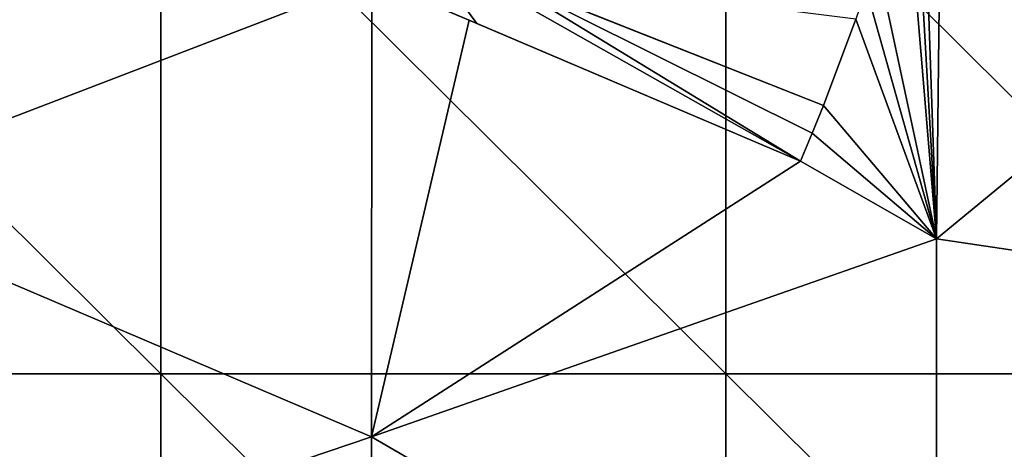
# Model space of a CAD drawing. Units: millimetres. Extents: x -92 to 92, y -92 to 92.
# Drawn here: x -42 to -37, y 26 to 29 of the extents above; entities that cross this region are included whole.
import ezdxf

# ---------------------------------------------------------------- set-up
doc = ezdxf.new("R2010")
doc.units = ezdxf.units.MM
doc.header["$LTSCALE"] = 33.366463
for name, color, linetype in [('1', 7, 'CONTINUOUS'), ('123', 7, 'CONTINUOUS'), ('124', 7, 'CONTINUOUS'), ('125', 7, 'CONTINUOUS'), ('169', 7, 'CONTINUOUS'), ('6', 7, 'CONTINUOUS')]:
    doc.layers.add(name, color=color, linetype=linetype)

msp = doc.modelspace()

# ---------------------------------------------------------------- linework, layer by layer
at = {"layer": '1', "linetype": 'Continuous'}
for points in [[(-44.455, 26.8548, 64), (-44.455, 29.8387, 64), (-41.452, 26.8548, 64), (-44.455, 26.8548, 64)], [(-41.452, 26.8548, 64), (-44.455, 29.8387, 64), (-41.452, 29.8387, 64), (-41.452, 26.8548, 64)], [(-41.452, 26.8548, 64), (-41.452, 29.8387, 64), (-38.449, 26.8548, 64), (-41.452, 26.8548, 64)], [(-38.449, 26.8548, 64), (-41.452, 29.8387, 64), (-38.449, 29.8387, 64), (-38.449, 26.8548, 64)], [(-38.449, 26.8548, 64), (-38.449, 29.8387, 64), (-35.446, 26.8548, 64), (-38.449, 26.8548, 64)], [(-35.446, 26.8548, 64), (-38.449, 29.8387, 64), (-35.446, 29.8387, 64), (-35.446, 26.8548, 64)], [(-44.455, 23.871, 64), (-44.455, 26.8548, 64), (-41.452, 23.871, 64), (-44.455, 23.871, 64)], [(-41.452, 23.871, 64), (-44.455, 26.8548, 64), (-41.452, 26.8548, 64), (-41.452, 23.871, 64)], [(-41.452, 23.871, 64), (-41.452, 26.8548, 64), (-38.449, 23.871, 64), (-41.452, 23.871, 64)], [(-38.449, 23.871, 64), (-41.452, 26.8548, 64), (-38.449, 26.8548, 64), (-38.449, 23.871, 64)], [(-38.449, 23.871, 64), (-38.449, 26.8548, 64), (-35.446, 23.871, 64), (-38.449, 23.871, 64)], [(-35.446, 23.871, 64), (-38.449, 26.8548, 64), (-35.446, 26.8548, 64), (-35.446, 23.871, 64)]]:
    msp.add_3dface(points, dxfattribs=at)
at = {"layer": '123', "color": 178, "linetype": 'Continuous', "true_color": 0x00000b}
for points in [[(-40.3308, 28.9532, 70.8231), (-39.8144, 28.734, 70.8371), (-40.236, 28.913, 71.0291), (-40.3308, 28.9532, 70.8231)], [(-40.236, 28.913, 71.0291), (-39.8144, 28.734, 70.8371), (-39.7737, 28.7167, 71.0433), (-40.236, 28.913, 71.0291)], [(-39.8144, 28.734, 70.8371), (-38.0517, 27.9858, 70.8838), (-39.7737, 28.7167, 71.0433), (-39.8144, 28.734, 70.8371)], [(-38.0517, 27.9858, 70.8838), (-38.0517, 27.9858, 71.0948), (-39.7737, 28.7167, 71.0433), (-38.0517, 27.9858, 70.8838)]]:
    msp.add_3dface(points, dxfattribs=at)
at = {"layer": '124', "color": 178, "linetype": 'Continuous', "true_color": 0x00000b}
for points in [[(-37.991, 28.1339, 70.883), (-37.9303, 28.2819, 70.8822), (-37.991, 28.1338, 71.0938), (-37.991, 28.1339, 70.883)], [(-37.9303, 28.2819, 70.8822), (-37.9303, 28.2819, 71.0927), (-37.991, 28.1338, 71.0938), (-37.9303, 28.2819, 70.8822)], [(-38.0517, 27.9858, 70.8838), (-37.991, 28.1339, 70.883), (-38.0517, 27.9858, 71.0948), (-38.0517, 27.9858, 70.8838)], [(-38.0517, 27.9858, 71.0948), (-37.991, 28.1339, 70.883), (-37.991, 28.1338, 71.0938), (-38.0517, 27.9858, 71.0948)]]:
    msp.add_3dface(points, dxfattribs=at)
at = {"layer": '125', "color": 178, "linetype": 'Continuous', "true_color": 0x00000b}
for points in [[(-37.9303, 28.2819, 70.8822), (-39.7105, 28.9871, 70.8358), (-37.9303, 28.2819, 71.0927), (-37.9303, 28.2819, 70.8822)], [(-37.9303, 28.2819, 71.0927), (-39.7105, 28.9871, 70.8358), (-39.6669, 28.9698, 71.0415), (-37.9303, 28.2819, 71.0927)]]:
    msp.add_3dface(points, dxfattribs=at)
at = {"layer": '169', "color": 178, "linetype": 'Continuous', "true_color": 0x00000b}
for points in [[(-40.236, 28.913, 71.0291), (-39.7737, 28.7167, 71.0433), (-40.0777, 29.1326, 71.0291), (-40.236, 28.913, 71.0291)], [(-39.7737, 28.7167, 71.0433), (-38.0517, 27.9858, 71.0948), (-40.0777, 29.1326, 71.0291), (-39.7737, 28.7167, 71.0433)], [(-38.0517, 27.9858, 71.0948), (-39.6669, 28.9698, 71.0415), (-40.0777, 29.1326, 71.0291), (-38.0517, 27.9858, 71.0948)], [(-38.0517, 27.9858, 71.0948), (-37.991, 28.1338, 71.0938), (-39.6669, 28.9698, 71.0415), (-38.0517, 27.9858, 71.0948)], [(-37.991, 28.1338, 71.0938), (-37.9303, 28.2819, 71.0927), (-39.6669, 28.9698, 71.0415), (-37.991, 28.1338, 71.0938)]]:
    msp.add_3dface(points, dxfattribs=at)
at = {"layer": '6', "linetype": 'Continuous'}
for points in [[(-37.3298, 27.5722, 70.904), (-37.2979, 30.3659, 70.8649), (-37.4099, 29.8888, 70.8697), (-37.3298, 27.5722, 70.904)], [(-37.3298, 27.5722, 70.904), (-34.3272, 30.0445, 70.9255), (-37.2979, 30.3659, 70.8649), (-37.3298, 27.5722, 70.904)], [(-34.3275, 27.1251, 70.9677), (-34.3272, 30.0445, 70.9255), (-37.3298, 27.5722, 70.904), (-34.3275, 27.1251, 70.9677)], [(-43.0533, 29.8963, 70.7502), (-43.3339, 27.7995, 70.7716), (-42.1458, 29.2538, 70.7794), (-43.0533, 29.8963, 70.7502)], [(-37.4526, 29.7295, 70.8712), (-37.3298, 27.5722, 70.904), (-37.4099, 29.8888, 70.8697), (-37.4526, 29.7295, 70.8712)], [(-37.4953, 29.5701, 70.8727), (-37.3298, 27.5722, 70.904), (-37.4526, 29.7295, 70.8712), (-37.4953, 29.5701, 70.8727)], [(-37.649, 29.0627, 70.8769), (-37.3298, 27.5722, 70.904), (-37.4953, 29.5701, 70.8727), (-37.649, 29.0627, 70.8769)], [(-42.1458, 29.2538, 70.7794), (-43.3339, 27.7995, 70.7716), (-40.3308, 28.9532, 70.8231), (-42.1458, 29.2538, 70.7794)], [(-37.7036, 28.9018, 70.8781), (-37.3298, 27.5722, 70.904), (-37.649, 29.0627, 70.8769), (-37.7036, 28.9018, 70.8781)], [(-40.3308, 28.9532, 70.8231), (-43.3339, 27.7995, 70.7716), (-40.332, 26.5185, 70.8552), (-40.3308, 28.9532, 70.8231)], [(-40.3308, 28.9532, 70.8231), (-40.332, 26.5185, 70.8552), (-39.8144, 28.734, 70.8371), (-40.3308, 28.9532, 70.8231)], [(-39.7105, 28.9871, 70.8358), (-37.9303, 28.2819, 70.8822), (-37.7582, 28.7408, 70.8793), (-39.7105, 28.9871, 70.8358)], [(-37.7582, 28.7408, 70.8793), (-37.3298, 27.5722, 70.904), (-37.7036, 28.9018, 70.8781), (-37.7582, 28.7408, 70.8793)], [(-37.9303, 28.2819, 70.8822), (-37.3298, 27.5722, 70.904), (-37.7582, 28.7408, 70.8793), (-37.9303, 28.2819, 70.8822)], [(-39.8144, 28.734, 70.8371), (-40.332, 26.5185, 70.8552), (-38.0517, 27.9858, 70.8838), (-39.8144, 28.734, 70.8371)], [(-37.991, 28.1339, 70.883), (-37.3298, 27.5722, 70.904), (-37.9303, 28.2819, 70.8822), (-37.991, 28.1339, 70.883)], [(-38.0517, 27.9858, 70.8838), (-37.3298, 27.5722, 70.904), (-37.991, 28.1339, 70.883), (-38.0517, 27.9858, 70.8838)], [(-40.332, 26.5185, 70.8552), (-37.3298, 27.5722, 70.904), (-38.0517, 27.9858, 70.8838), (-40.332, 26.5185, 70.8552)], [(-43.3339, 27.7995, 70.7716), (-43.3342, 25.5043, 70.7996), (-40.332, 26.5185, 70.8552), (-43.3339, 27.7995, 70.7716)], [(-37.33, 24.7716, 70.94), (-37.3298, 27.5722, 70.904), (-40.332, 26.5185, 70.8552), (-37.33, 24.7716, 70.94)], [(-37.33, 24.7716, 70.94), (-34.3275, 27.1251, 70.9677), (-37.3298, 27.5722, 70.904), (-37.33, 24.7716, 70.94)], [(-34.3278, 24.2056, 71.0057), (-34.3275, 27.1251, 70.9677), (-37.33, 24.7716, 70.94), (-34.3278, 24.2056, 71.0057)], [(-40.332, 26.5185, 70.8552), (-43.3342, 25.5043, 70.7996), (-40.3322, 24.0833, 70.8845), (-40.332, 26.5185, 70.8552)], [(-37.33, 24.7716, 70.94), (-40.332, 26.5185, 70.8552), (-40.3322, 24.0833, 70.8845), (-37.33, 24.7716, 70.94)]]:
    msp.add_3dface(points, dxfattribs=at)

doc.saveas('drawing.dxf')
